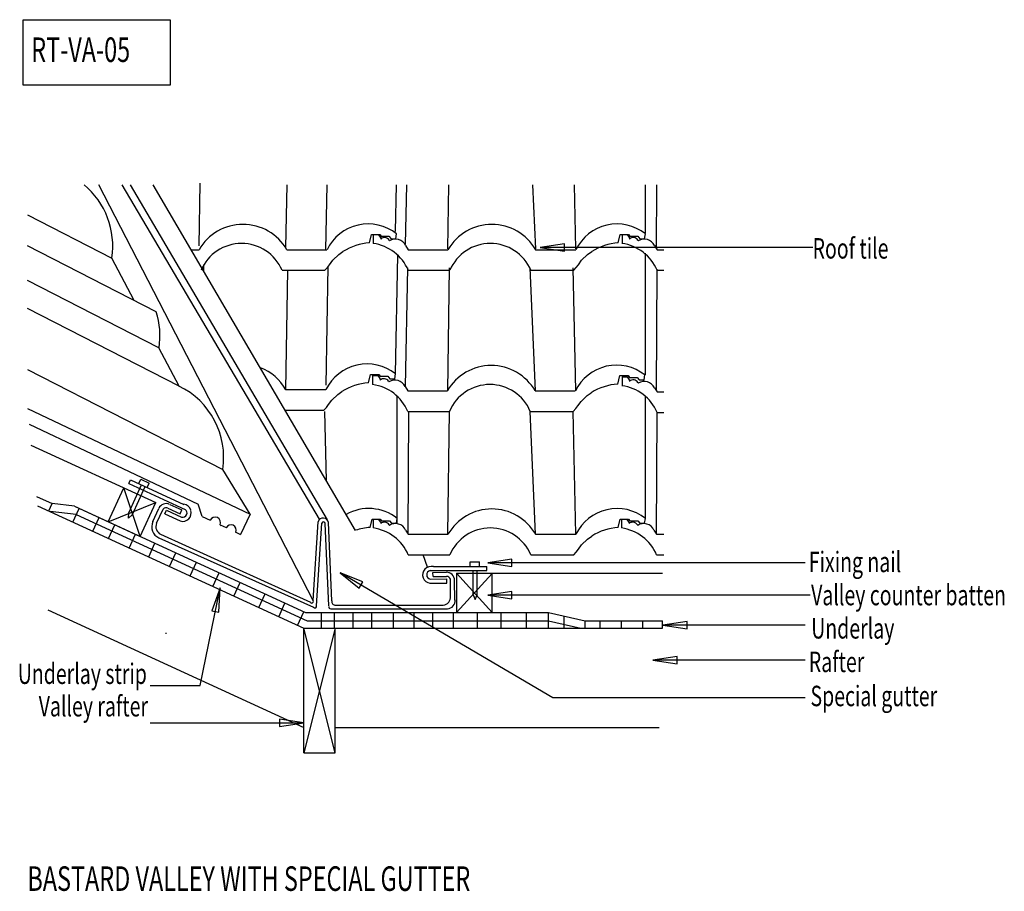
# Model space of a CAD drawing. Extents: x -35 to 1170, y -344 to 722.
import ezdxf
from ezdxf.enums import TextEntityAlignment as Align

# ---------------------------------------------------------------- set-up
doc = ezdxf.new("R2010")
doc.units = 0
doc.header["$MEASUREMENT"] = 0
doc.layers.add('LAYER1__1', color=1, linetype='CONTINUOUS')
doc.layers.add('LAYER4__4', color=1, linetype='CONTINUOUS')

# ---------------------------------------------------------------- blocks, each defined once
blk = doc.blocks.new('1')
at = {"layer": 'LAYER1__1', "color": 1, "linetype": 'Continuous'}
for p, q in [((631.8, 447.5), (602.1, 443)), ((631.8, 438.5), (631.8, 447.5)), ((935.5, 443), (602.1, 443)), ((602.1, 443), (631.8, 438.5)), ((567.5, 62.1), (537.9, 57.6)), ((567.5, 53.1), (567.5, 62.1)), ((926.3, 57.6), (537.9, 57.6)), ((537.9, 57.6), (567.5, 53.1)), ((617.4, -107.5), (357.4, 45.4)), ((357.4, 45.4), (380.7, 26.5)), ((385.3, 34.2), (357.4, 45.4)), ((186.2, -92.3), (210.6, 27)), ((210.6, 27), (200.3, -1.1)), ((209.1, -2.9), (210.6, 27)), ((380.7, 26.5), (385.3, 34.2)), ((567.5, 22.3), (537.9, 17.8)), ((932.4, 17.8), (537.9, 17.8)), ((537.9, 17.8), (567.5, 13.4)), ((567.5, 13.4), (567.5, 22.3)), ((200.3, -1.1), (209.1, -2.9)), ((781.6, -14.4), (752, -18.9)), ((926.3, -18.9), (752, -18.9)), ((752, -18.9), (781.6, -23.3)), ((781.6, -23.3), (781.6, -14.4)), ((769.4, -57.2), (739.7, -61.7)), ((769.4, -66.2), (769.4, -57.2)), ((926.3, -61.7), (739.7, -61.7)), ((739.7, -61.7), (769.4, -66.2)), ((125, -92.3), (186.2, -92.3)), ((926.3, -107.5), (617.4, -107.5)), ((125, -138.1), (312.9, -138.1)), ((312.9, -138.1), (283.2, -133.6)), ((283.2, -133.6), (283.2, -142.6)), ((283.2, -142.6), (312.9, -138.1))]:
    blk.add_line(p, q, dxfattribs=at)
blk = doc.blocks.new('2')
at = {"layer": 'LAYER4__4', "color": 5, "linetype": 'Continuous'}
blk.add_line((210.5, 103.9), (212, 103.3), dxfattribs=at)
blk = doc.blocks.new('3')
at = {"layer": 'LAYER4__4', "color": 5, "linetype": 'Continuous'}
for p, q in [((184.9, 445), (186.3, 521.6)), ((291, 443.1), (292.4, 519.7)), ((340, 440.3), (341.5, 519.7)), ((425.2, 462.5), (426.3, 519.7)), ((437.4, 446.7), (438.8, 519.7)), ((489.2, 441.6), (490.2, 519.7)), ((596.6, 441.6), (593.2, 519.7)), ((645.7, 441.6), (644, 519.7)), ((730.8, 461.1), (730.8, 519.7)), ((744.4, 441.6), (744.8, 519.7))]:
    blk.add_line(p, q, dxfattribs=at)
blk = doc.blocks.new('4')
at = {"layer": 'LAYER4__4', "color": 5, "linetype": 'Continuous'}
for p, q in [((393.9, 100.7), (396.4, 111)), ((396.4, 111), (406.4, 111)), ((406.4, 111), (408.1, 108.8)), ((408.1, 108.8), (417.6, 108.8)), ((417.6, 108.8), (420.2, 105.8)), ((426.2, 105.8), (427.1, 111.9)), ((420.2, 105.8), (426.2, 105.8))]:
    blk.add_line(p, q, dxfattribs=at)
for centre, radius, start, end in [((392.3, 67.8), 56.1, 51.8, 119.3), ((398.5, 31.5), 69.4, 93.8, 108.7)]:
    blk.add_arc(centre, radius, start, end, dxfattribs=at)
blk = doc.blocks.new('5')
at = {"layer": 'LAYER4__4', "color": 5, "linetype": 'Continuous'}
for p, q in [((427.1, 105.3), (427.1, 260.9)), ((340.5, 158.3), (338.7, 242.7)), ((440.7, 92.4), (441.3, 241.3))]:
    blk.add_line(p, q, dxfattribs=at)
blk = doc.blocks.new('6')
at = {"layer": 'LAYER4__4', "color": 5, "linetype": 'Continuous'}
for p, q in [((425.2, 288.7), (427.8, 433.6)), ((730.8, 287.2), (730.8, 436.3)), ((190.6, 414.3), (190.7, 421.9)), ((290.9, 269.3), (293.6, 415.3)), ((340.1, 274.7), (342.8, 419.9)), ((437.4, 272.9), (440, 418.1)), ((489.2, 267.8), (491, 418.1)), ((596.5, 267.8), (589.9, 418.1)), ((645.6, 267.8), (642.4, 418.1)), ((744.4, 267.8), (745, 416.7))]:
    blk.add_line(p, q, dxfattribs=at)
blk = doc.blocks.new('7')
at = {"layer": 'LAYER4__4', "color": 5, "linetype": 'Continuous'}
for p, q in [((392, 277.5), (394.4, 287.8)), ((394.4, 287.8), (404.5, 287.8)), ((404.5, 287.8), (406.2, 285.7)), ((406.2, 285.7), (415.7, 285.7)), ((415.7, 285.7), (418.3, 282.6)), ((418.3, 282.6), (424.2, 282.6)), ((424.2, 282.6), (425.2, 288.7)), ((290.9, 269.3), (340, 269.3)), ((354.4, 263.4), (359.5, 266.9)), ((343.2, 250.9), (347.1, 256.4)), ((347.1, 256.4), (354.4, 263.4)), ((290.2, 244.2), (337.4, 244.2)), ((337.4, 244.2), (340.6, 247.5)), ((340.6, 247.5), (343.2, 250.9))]:
    blk.add_line(p, q, dxfattribs=at)
for centre, radius, start, end in [((237.3, 238.2), 62, 30, 68.6), ((390.4, 244.6), 56.1, 51.8, 153.9), ((396.6, 208.3), 69.4, 93.8, 122.3)]:
    blk.add_arc(centre, radius, start, end, dxfattribs=at)
blk = doc.blocks.new('8')
at = {"layer": 'LAYER4__4', "color": 5, "linetype": 'Continuous'}
for p, q in [((397.1, 286.4), (397.1, 275.5)), ((397.1, 286.4), (403.4, 286.4)), ((403.4, 286.4), (406, 282.8)), ((406, 282.8), (406.4, 280.9)), ((416.6, 279.5), (417.1, 278.7)), ((696.9, 276.1), (699.4, 286.4)), ((699.4, 286.4), (709.5, 286.4)), ((709.5, 286.4), (711.2, 284.2)), ((711.2, 284.2), (720.7, 284.2)), ((720.7, 284.2), (723.2, 281.2)), ((723.2, 281.2), (729.2, 281.2)), ((729.2, 281.2), (730.1, 287.2)), ((436.7, 272.9), (440, 267.8)), ((440, 267.8), (488.5, 267.8)), ((595.9, 267.8), (645, 267.8)), ((659.4, 261.9), (664.5, 265.5)), ((648.2, 249.5), (652.1, 254.9)), ((652.1, 254.9), (659.4, 261.9)), ((440, 242.7), (491, 242.7)), ((589.9, 242.7), (642.4, 242.7)), ((642.4, 242.7), (645.6, 246.1)), ((645.6, 246.1), (648.2, 249.5))]:
    blk.add_line(p, q, dxfattribs=at)
for centre, radius, start, end in [((542.2, 236.8), 62, 30, 150), ((695.4, 243.1), 56.1, 51.8, 153.9), ((410.9, 276), 6.7, 31.3, 132.9), ((424.4, 267.4), 13.5, 24.2, 122.9), ((389.7, 221.2), 54.8, 23.1, 82.2), ((540.5, 221.8), 53.7, 22.9, 157.1), ((701.6, 206.9), 69.4, 93.8, 122.3)]:
    blk.add_arc(centre, radius, start, end, dxfattribs=at)
blk = doc.blocks.new('9')
at = {"layer": 'LAYER4__4', "color": 5, "linetype": 'Continuous'}
for p, q in [((702.1, 458.9), (702.1, 448)), ((708.4, 458.9), (711, 455.3)), ((711, 455.3), (711.3, 453.4)), ((721.6, 452), (722.1, 451.2)), ((741.7, 445.4), (745, 440.3)), ((745, 440.3), (753.1, 440.3)), ((745, 415.3), (753.1, 415.3))]:
    blk.add_line(p, q, dxfattribs=at)
at = {"layer": 'LAYER4__4', "color": 3, "linetype": 'Continuous'}
blk.add_line((702.1, 458.9), (708.4, 458.9), dxfattribs=at)
at = {"layer": 'LAYER4__4', "color": 5, "linetype": 'Continuous'}
for centre, radius, start, end in [((694.6, 393.7), 54.8, 23.1, 82.2), ((715.9, 448.5), 6.7, 31.3, 132.9), ((729.4, 439.9), 13.5, 24.2, 122.9)]:
    blk.add_arc(centre, radius, start, end, dxfattribs=at)
blk = doc.blocks.new('10')
at = {"layer": 'LAYER4__4', "color": 5, "linetype": 'Continuous'}
for p, q in [((397.7, 458.9), (397.7, 448)), ((404, 458.9), (406.7, 455.3)), ((697.6, 448.6), (700, 458.9)), ((700, 458.9), (710.1, 458.9)), ((710.1, 458.9), (711.8, 456.8)), ((729.8, 453.7), (730.8, 459.8)), ((406.7, 455.3), (407, 453.4)), ((417.2, 452), (417.8, 451.2)), ((711.8, 456.8), (721.3, 456.8)), ((721.3, 456.8), (723.9, 453.7)), ((723.9, 453.7), (729.8, 453.7)), ((437.4, 445.4), (440.7, 440.3)), ((440.7, 440.3), (489.2, 440.3)), ((596.5, 440.3), (645.6, 440.3)), ((652.7, 427.5), (660, 434.4)), ((660, 434.4), (665.1, 438)), ((646.2, 418.6), (648.8, 422)), ((648.8, 422), (652.7, 427.5)), ((440.7, 415.3), (491.6, 415.3)), ((590.6, 415.3), (643, 415.3)), ((643, 415.3), (646.2, 418.6))]:
    blk.add_line(p, q, dxfattribs=at)
at = {"layer": 'LAYER4__4', "color": 3, "linetype": 'Continuous'}
blk.add_line((397.7, 458.9), (404, 458.9), dxfattribs=at)
at = {"layer": 'LAYER4__4', "color": 5, "linetype": 'Continuous'}
for centre, radius, start, end in [((542.9, 409.3), 62, 30, 150), ((696, 415.7), 56.1, 51.8, 153.9), ((390.3, 393.7), 54.8, 23.1, 82.2), ((411.5, 448.5), 6.7, 31.3, 132.9), ((425.1, 439.9), 13.5, 24.2, 122.9), ((541.1, 394.3), 53.7, 22.9, 157.1), ((702.2, 379.4), 69.4, 93.8, 122.3)]:
    blk.add_arc(centre, radius, start, end, dxfattribs=at)
blk = doc.blocks.new('11')
at = {"layer": 'LAYER4__4', "color": 5, "linetype": 'Continuous'}
for p, q in [((393.3, 448.6), (395.7, 458.9)), ((395.7, 458.9), (405.8, 458.9)), ((405.8, 458.9), (407.5, 456.8)), ((425.5, 453.7), (426.4, 459.8)), ((407.5, 456.8), (417, 456.8)), ((417, 456.8), (419.6, 453.7)), ((419.6, 453.7), (425.5, 453.7)), ((175.3, 440.3), (184.8, 440.3)), ((292.2, 440.3), (341.3, 440.3)), ((348.4, 427.5), (355.7, 434.4)), ((355.7, 434.4), (360.8, 438)), ((341.9, 418.6), (344.5, 422)), ((344.5, 422), (348.4, 427.5)), ((286.3, 415.3), (338.7, 415.3)), ((338.7, 415.3), (341.9, 418.6))]:
    blk.add_line(p, q, dxfattribs=at)
for centre, radius, start, end in [((238.5, 409.3), 62, 30, 150), ((391.7, 415.7), 56.1, 51.8, 153.9), ((236.8, 394.3), 53.7, 22.9, 157.1), ((397.9, 379.4), 69.4, 93.8, 122.3)]:
    blk.add_arc(centre, radius, start, end, dxfattribs=at)
blk = doc.blocks.new('12')
at = {"layer": 'LAYER4__4', "color": 5, "linetype": 'Continuous'}
for p, q in [((702.1, 285), (702.1, 274)), ((702.1, 285), (708.4, 285)), ((708.4, 285), (711, 281.3)), ((711, 281.3), (711.3, 279.4)), ((721.6, 278), (722.1, 277.2)), ((741.7, 271.5), (745, 266.4)), ((745, 266.4), (753.1, 266.4)), ((745, 241.3), (753.1, 241.3))]:
    blk.add_line(p, q, dxfattribs=at)
for centre, radius, start, end in [((715.9, 274.6), 6.7, 31.3, 132.9), ((729.4, 265.9), 13.5, 24.2, 122.9), ((694.6, 219.8), 54.8, 23.1, 82.2)]:
    blk.add_arc(centre, radius, start, end, dxfattribs=at)
blk = doc.blocks.new('13')
at = {"layer": 'LAYER4__4', "color": 5, "linetype": 'Continuous', "width": 0.7}
blk.add_text('BASTARD VALLEY WITH SPECIAL GUTTER', height=30, dxfattribs=at).set_placement((-25.1, -343.6))
blk = doc.blocks.new('14')
at = {"layer": 'LAYER4__4', "color": 5, "linetype": 'Continuous'}
blk.add_line((376.3, 97.2), (128.8, 519.7), dxfattribs=at)
blk = doc.blocks.new('15')
at = {"layer": 'LAYER4__4', "color": 4, "linetype": 'Continuous'}
for p, q in [((-30.4, 721.6), (149.6, 721.6)), ((-30.4, 641.6), (-30.4, 721.6)), ((149.6, 721.6), (149.6, 641.6)), ((149.6, 641.6), (-30.4, 641.6))]:
    blk.add_line(p, q, dxfattribs=at)
at = {"layer": 'LAYER4__4', "color": 5, "linetype": 'Continuous', "width": 0.7}
blk.add_text('RT-VA-05', height=30, dxfattribs=at).set_placement((-20.4, 669.9))
blk = doc.blocks.new('16')
at = {"layer": 'LAYER4__4', "color": 5, "linetype": 'Continuous'}
for p in [(-24.9, 483.1), (105.3, 378.4)]:
    blk.add_line(p, (78.1, 430.2), dxfattribs=at)
blk.add_arc((-17.5, 445.1), 96.8, 351.2, 50.4, dxfattribs=at)
blk = doc.blocks.new('17')
at = {"layer": 'LAYER4__4', "color": 5, "linetype": 'Continuous'}
for p, q in [((701.4, 111), (701.4, 100.1)), ((701.4, 111), (707.7, 111)), ((707.7, 111), (710.4, 107.4)), ((710.4, 107.4), (710.7, 105.5)), ((720.9, 104.1), (721.5, 103.3)), ((741.1, 97.5), (744.4, 92.4)), ((744.4, 92.4), (753.1, 92.4)), ((744.4, 67.3), (753.1, 67.3))]:
    blk.add_line(p, q, dxfattribs=at)
for centre, radius, start, end in [((694, 45.8), 54.8, 23.1, 82.2), ((715.2, 100.6), 6.7, 31.3, 132.9), ((728.8, 92), 13.5, 24.2, 122.9)]:
    blk.add_arc(centre, radius, start, end, dxfattribs=at)
blk = doc.blocks.new('18')
at = {"layer": 'LAYER4__4', "color": 5, "linetype": 'Continuous', "width": 0.7}
for s, p in [('Fixing nail', (930.6, 46.1)), ('Underlay', (933.5, -35.1)), ('Rafter', (930.6, -76.1))]:
    blk.add_text(s, height=25, dxfattribs=at).set_placement(p)
for s, p in [('Underlay strip', (121, -90.6)), ('Valley rafter', (122.4, -130.3))]:
    blk.add_text(s, height=25, dxfattribs=at).set_placement(p, align=Align.RIGHT)
blk = doc.blocks.new('19')
at = {"layer": 'LAYER4__4', "color": 4, "linetype": 'Continuous'}
for p, q in [((324.4, 11.4), (62.3, 519.7)), ((332.3, 110.7), (90.6, 519.7)), ((100.5, 519.7), (341.6, 110.1))]:
    blk.add_line(p, q, dxfattribs=at)
blk.add_arc((336.9, 105.4), 2.2, 4.5, 160.3, dxfattribs=at)
blk = doc.blocks.new('20')
at = {"layer": 'LAYER4__4', "color": 4, "linetype": 'Continuous'}
for p, q in [((516.3, 58.7), (527.9, 58.7)), ((516.3, 53.1), (516.3, 58.7)), ((527.9, 52.9), (527.9, 58.7))]:
    blk.add_line(p, q, dxfattribs=at)
blk = doc.blocks.new('21')
at = {"layer": 'LAYER4__4', "color": 4, "linetype": 'Continuous'}
for p, q in [((128.4, 107.9), (135.6, 124.1)), ((132.9, 105.8), (140.9, 123.2)), ((324.4, 11.4), (330.3, 107.8)), ((328.4, 5), (334.8, 106.2)), ((343.4, 4.8), (339, 105.6)), ((347.4, 11.1), (343.2, 107)), ((135.7, 88), (324.9, 3.2)), ((137.8, 92.5), (321, 9.5)), ((464.4, 52), (458.9, 67.3)), ((490.1, 44.7), (490.1, 44.7)), ((492.4, 16.5), (492.2, 37.4)), ((497.7, 11.7), (497.4, 36)), ((346, 1.3), (488.8, 1.3)), ((352, 5.8), (483.2, 5.7))]:
    blk.add_line(p, q, dxfattribs=at)
for centre, radius, start, end in [((336.7, 105.6), 6.7, 11.8, 160.7), ((142, 101.6), 15, 155.3, 245.3), ((142, 101.6), 10, 155.3, 245.3), ((469.6, 40.2), 12.9, 82, 133.1), ((482.5, 15.7), 10, 274.5, 4.7), ((488, 11.3), 10, 274.5, 4.7), ((322.8, 10.2), 2, 199.9, 36.4), ((326.5, 4.4), 2, 218, 18.6), ((345.9, 3.8), 2.5, 169, 272.4), ((351.3, 9.9), 4.1, 163.1, 279.1)]:
    blk.add_arc(centre, radius, start, end, dxfattribs=at)
blk = doc.blocks.new('22')
at = {"layer": 'LAYER4__4', "color": 5, "linetype": 'Continuous'}
blk.add_line((143.7, -28.5), (145.2, -28.5), dxfattribs=at)
blk = doc.blocks.new('23')
at = {"layer": 'LAYER4__4', "color": 5, "linetype": 'Continuous'}
for p, q in [((-14.1, 138.8), (5.2, 129.9)), ((-12.9, 127.3), (312.9, -22.5)), ((1.1, 120.9), (5.2, 129.9)), ((32.5, 126.7), (5.2, 129.9)), ((30.6, 107.3), (38.3, 124)), ((32.5, 126.7), (315, -3.3)), ((34.7, 116.4), (2.6, 120.2)), ((34.7, 116.4), (317.1, -13.5)), ((54.8, 96.2), (62.5, 112.9)), ((74, 87.4), (81.7, 104.1)), ((99.4, 75.6), (107.1, 92.4)), ((123.2, 64.7), (130.9, 81.5)), ((148.6, 53), (156.3, 69.8)), ((173.8, 41.5), (181.5, 58.2)), ((201.6, 28.7), (209.3, 45.4)), ((499.7, 44.9), (499.7, -3.3)), ((499.7, 44.9), (543.5, 44.9)), ((543.5, 44.9), (751.7, 44.9)), ((227.4, 16.8), (235.1, 33.5)), ((257.9, 2.7), (265.6, 19.5)), ((0, 0), (312.9, -143.9)), ((282.2, -8.4), (289.9, 8.3)), ((305.4, -19.1), (313.1, -2.4)), ((315, -3.3), (350.7, -3.3)), ((315, -3.3), (612.4, -3.3)), ((334.6, -22.5), (334.6, -3.3)), ((350.6, -22.5), (350.6, -3.3)), ((373.4, -22.5), (373.4, -3.3)), ((396.1, -22.5), (396.1, -3.3)), ((422.5, -22.5), (422.5, -3.3)), ((447.9, -22.5), (447.9, -3.3)), ((470.6, -22.5), (470.6, -3.3)), ((496.1, -22.5), (496.1, -3.3)), ((525.5, -22.5), (525.5, -3.3)), ((543.5, -3.3), (612.4, -3.3)), ((554.5, -22.5), (554.5, -3.3)), ((585.3, -22.5), (585.3, -3.3)), ((612.4, -22.5), (612.4, -3.3)), ((612.4, -3.3), (657, -13.5)), ((631.5, -22.5), (631.5, -7.6)), ((312.9, -174.8), (312.9, -22.5)), ((312.9, -22.5), (751.7, -22.5)), ((317.1, -13.5), (612.3, -13.5)), ((351.3, -174.8), (351.3, -22.5)), ((612.3, -13.5), (651.7, -22.5)), ((657, -13.5), (751.7, -13.5)), ((657, -22.5), (657, -13.5)), ((675.2, -22.5), (675.2, -13.5)), ((701.5, -22.5), (701.5, -13.5)), ((727.5, -22.5), (727.5, -13.5)), ((751.7, -22.5), (751.7, -13.5)), ((312.9, -174.8), (351.3, -174.8))]:
    blk.add_line(p, q, dxfattribs=at)
at = {"layer": 'LAYER4__4', "color": 4, "linetype": 'Continuous'}
for p, q in [((499.7, 44.9), (543.5, -3.3)), ((543.5, 44.4), (499.7, -3.3)), ((351.3, -174.8), (312.9, -22.5)), ((351.3, -22.5), (312.9, -174.8))]:
    blk.add_line(p, q, dxfattribs=at)
at = {"layer": 'LAYER4__4', "color": 5, "linetype": 'Continuous', "width": 0.7}
for s, p in [('Roof tile', (935.2, 429.5)), ('Valley counter batten', (933.4, 5.6)), ('Special gutter', (932.6, -117.8))]:
    blk.add_text(s, height=25, dxfattribs=at).set_placement(p)
blk = doc.blocks.new('24')
at = {"layer": 'LAYER4__4', "color": 5, "linetype": 'Continuous'}
for p, q in [((-21.1, 201.5), (131.9, 131.2)), ((73.7, 107.8), (92.7, 149.2)), ((32.5, 126.7), (112.9, 89.7)), ((112.9, 89.7), (131.9, 131.2))]:
    blk.add_line(p, q, dxfattribs=at)
at = {"layer": 'LAYER4__4', "color": 4, "linetype": 'Continuous'}
for p, q in [((111, 154.4), (113.5, 159.9)), ((113.5, 159.9), (124, 155)), ((112.9, 89.7), (92.7, 149.2)), ((98.9, 118.5), (114.6, 152.8)), ((103.3, 116.5), (119.1, 150.7)), ((121.5, 149.6), (124, 155)), ((73.7, 107.8), (131.9, 131.2)), ((98.7, 112.2), (98.9, 118.5)), ((98.7, 112.2), (103.3, 116.5))]:
    blk.add_line(p, q, dxfattribs=at)
blk = doc.blocks.new('25')
at = {"layer": 'LAYER4__4', "color": 4, "linetype": 'Continuous'}
for p, q in [((519.9, 18.4), (519.9, 48)), ((524.8, 18.4), (524.8, 48)), ((519.9, 18.4), (522.4, 12.7)), ((522.4, 12.7), (524.8, 18.5))]:
    blk.add_line(p, q, dxfattribs=at)
at = {"layer": 'LAYER4__4', "color": 5, "linetype": 'Continuous'}
blk.add_line((543.5, -3.3), (543.5, 44.9), dxfattribs=at)
blk = doc.blocks.new('26')
at = {"layer": 'LAYER4__4', "color": 4, "linetype": 'Continuous'}
for p, q in [((98.9, 154.5), (101, 159)), ((101, 159), (166.2, 129)), ((98.9, 154.5), (167.8, 122.8)), ((142.9, 117.3), (145, 121.9)), ((145, 121.9), (163.5, 113.4)), ((146.8, 124.5), (161.7, 117.6)), ((148.9, 129), (163.7, 122.2)), ((161.7, 117.6), (163.7, 122.2)), ((142.9, 117.3), (161.7, 108.7))]:
    blk.add_line(p, q, dxfattribs=at)
at = {"layer": 'LAYER4__4', "color": 5, "linetype": 'Continuous'}
blk.add_line((351.3, -143.9), (747.5, -143.9), dxfattribs=at)
at = {"layer": 'LAYER4__4', "color": 4, "linetype": 'Continuous'}
for centre, radius, start, end in [((144.7, 119.9), 10, 65.3, 155.3), ((144.7, 119.9), 5, 65.3, 139), ((164.8, 118.5), 10.3, 252.8, 18), ((164.8, 118.5), 5.3, 255.7, 54.9), ((165.8, 120.2), 8.9, 9.7, 87.2)]:
    blk.add_arc(centre, radius, start, end, dxfattribs=at)
blk = doc.blocks.new('27')
at = {"layer": 'LAYER4__4', "color": 4, "linetype": 'Continuous'}
for p, q in [((471.4, 53), (536.9, 53)), ((536.9, 48), (536.9, 53)), ((467.4, 48), (536.9, 48)), ((467.6, 37.6), (487.9, 37.8)), ((470.9, 45.7), (487.3, 45.9)), ((471, 40.7), (470.9, 45.7)), ((471, 40.7), (487.3, 40.9)), ((487.9, 32.8), (487.9, 37.8)), ((467.2, 32.6), (487.9, 32.8))]:
    blk.add_line(p, q, dxfattribs=at)
for centre, radius, start, end in [((468.5, 42.8), 10.3, 138, 263.2), ((468.5, 42.8), 5.3, 101.1, 260.3), ((487.4, 35.9), 10, 0.7, 90.7), ((487.4, 35.9), 5, 17, 90.7)]:
    blk.add_arc(centre, radius, start, end, dxfattribs=at)
blk = doc.blocks.new('28')
at = {"layer": 'LAYER4__4', "color": 5, "linetype": 'Continuous'}
for p, q in [((397.7, 111), (397.7, 100.1)), ((397.7, 111), (404, 111)), ((404, 111), (406.7, 107.4)), ((697.6, 100.7), (700, 111)), ((700, 111), (710.1, 111)), ((710.1, 111), (711.8, 108.8)), ((711.8, 108.8), (721.3, 108.8)), ((721.3, 108.8), (723.9, 105.8)), ((729.8, 105.8), (730.8, 111.9)), ((406.7, 107.4), (407, 105.5)), ((417.2, 104.1), (417.8, 103.3)), ((437.4, 97.5), (440.7, 92.4)), ((723.9, 105.8), (729.8, 105.8)), ((440.7, 92.4), (489.2, 92.4)), ((596.5, 92.4), (645.6, 92.4)), ((652.7, 79.5), (660, 86.5)), ((660, 86.5), (665.1, 90.1)), ((646.2, 70.7), (648.8, 74.1)), ((648.8, 74.1), (652.7, 79.5)), ((440.7, 67.3), (491.6, 67.3)), ((590.6, 67.3), (643, 67.3)), ((643, 67.3), (646.2, 70.7))]:
    blk.add_line(p, q, dxfattribs=at)
for centre, radius, start, end in [((542.9, 61.4), 62, 30, 150), ((696, 67.8), 56.1, 51.8, 153.9), ((390.3, 45.8), 54.8, 23.1, 82.2), ((411.5, 100.6), 6.7, 31.3, 132.9), ((425.1, 92), 13.5, 24.2, 122.9), ((541.1, 46.4), 53.7, 22.9, 157.1), ((702.2, 31.5), 69.4, 93.8, 122.3)]:
    blk.add_arc(centre, radius, start, end, dxfattribs=at)
blk = doc.blocks.new('29')
at = {"layer": 'LAYER4__4', "color": 5, "linetype": 'Continuous'}
for p, q in [((132.4, 364.5), (-24.9, 445.2)), ((135.8, 320.2), (-24.9, 402.7)), ((160.3, 273.6), (-24.9, 368.6)), ((160.3, 273.6), (135.8, 320.2)), ((-24.9, 294), (213.7, 171.6)), ((247.5, 117.1), (213.7, 171.6))]:
    blk.add_line(p, q, dxfattribs=at)
for centre, end in [((40.2, 335.1), 17.7), ((118.1, 186.5), 64.2)]:
    blk.add_arc(centre, 96.8, 351.2, end, dxfattribs=at)
blk = doc.blocks.new('30')
at = {"layer": 'LAYER4__4', "color": 5, "linetype": 'Continuous'}
blk.add_arc((322.8, 10.2), 2, 199.9, 36.4, dxfattribs=at)
blk = doc.blocks.new('31')
at = {"layer": 'LAYER4__4', "color": 5, "linetype": 'Continuous'}
for p, q in [((730.8, 111.9), (730.8, 260.9)), ((489.2, 92.4), (491, 242.7)), ((596.5, 92.4), (589.9, 242.7)), ((645.6, 92.4), (642.4, 242.7)), ((744.4, 92.4), (745, 241.3))]:
    blk.add_line(p, q, dxfattribs=at)
blk = doc.blocks.new('32')
at = {"layer": 'LAYER4__4', "color": 5, "linetype": 'Continuous'}
for p, q in [((-25, 246.3), (247.5, 117.1)), ((-23, 227.2), (183.6, 129.2)), ((188.8, 114.3), (183.6, 129.2)), ((188.8, 114.3), (198.4, 109.7)), ((247.5, 117.1), (235.6, 92.1)), ((210.6, 104), (217.8, 100.5)), ((229.9, 94.8), (235.6, 92.1))]:
    blk.add_line(p, q, dxfattribs=at)
for centre, start, end in [((204.4, 106.7), 335.8, 153.4), ((223.7, 97.3), 337.7, 151.6)]:
    blk.add_arc(centre, 6.7, start, end, dxfattribs=at)

msp = doc.modelspace()

# ---------------------------------------------------------------- block references
at = {"layer": 'LAYER1__1'}
msp.add_blockref('1', (0, 0), dxfattribs=at)
at = {"layer": 'LAYER4__4'}
for name in ['15', '16', '19', '14', '3', '11', '10', '9', '23', '29', '6', '7', '8', '12', '5', '31', '32', '24', '26', '21', '4', '28', '17', '2', '18', '27', '20', '25', '30', '22', '13']:
    msp.add_blockref(name, (0, 0), dxfattribs=at)

doc.saveas('drawing.dxf')
